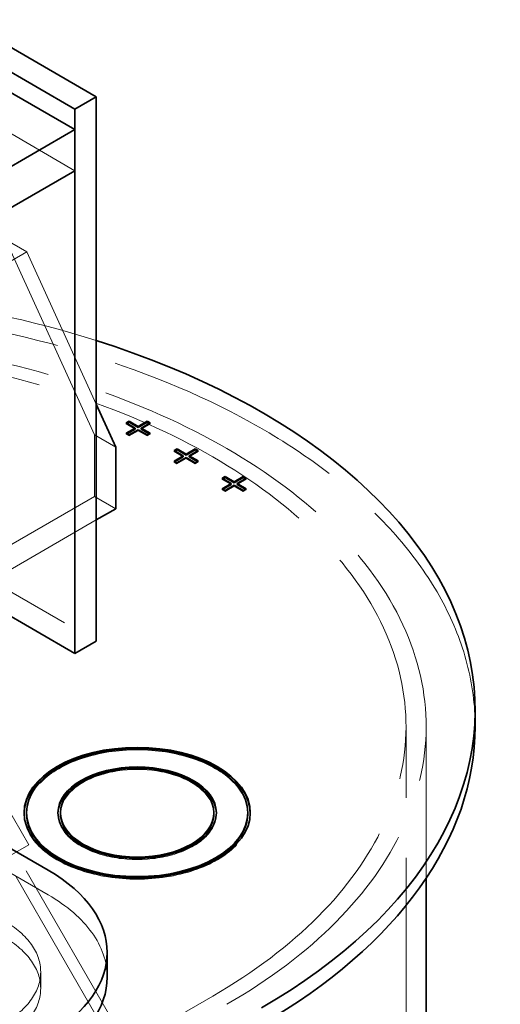
# Model space of a CAD drawing. Units: millimetres. Extents: x 5083 to 9664, y 11582 to 14892.
# Drawn here: x 9020 to 9211, y 13547 to 13938 of the extents above; entities that cross this region are included whole.
import ezdxf

# ---------------------------------------------------------------- set-up
doc = ezdxf.new("R2010")
doc.units = ezdxf.units.MM
doc.header["$LTSCALE"] = 44
doc.linetypes.add('DASHED', pattern=[0.2068, 0.1655, -0.0413])
doc.layers.add('Hidden (ISO)', color=1, linetype='DASHED', lineweight=18, true_color=0xff0000)
doc.layers.add('Visible (ISO)', color=7, linetype='Continuous', lineweight=35)

msp = doc.modelspace()

# ---------------------------------------------------------------- linework, layer by layer
at = {"layer": 'Hidden (ISO)', "ltscale": 12.572534}
for p, q in [((9042.11, 13877.86), (8950.18, 13930.93)), ((9014.53, 13850.5), (9049.88, 13772.94)), ((8958.67, 13743.95), (9050.59, 13690.88))]:
    msp.add_line(p, q, dxfattribs=at)
at = {"layer": 'Hidden (ISO)', "ltscale": 2.284431}
for p, q in [((9014.53, 13850.5), (9023.01, 13845.6)), ((9049.88, 13772.94), (9058.37, 13768.04)), ((9049.88, 13748.44), (9058.37, 13743.54))]:
    msp.add_line(p, q, dxfattribs=at)
at = {"layer": 'Hidden (ISO)', "ltscale": 3.807451}
msp.add_line((9008.87, 13837.44), (9023.01, 13845.6), dxfattribs=at)
at = {"layer": 'Hidden (ISO)', "ltscale": 12.258221}
msp.add_line((9023.01, 13845.6), (9050.59, 13785.1), dxfattribs=at)
at = {"layer": 'Hidden (ISO)', "ltscale": 0.095089}
for p, q in [((9062.46, 13777.66), (9062.46, 13777.25)), ((9062.46, 13777.25), (9062.81, 13777.45)), ((9067.19, 13774.92), (9067.19, 13774.51)), ((9071.62, 13777.48), (9071.97, 13777.27)), ((9071.97, 13777.68), (9071.97, 13777.27)), ((9062.46, 13773.51), (9062.46, 13773.1)), ((9062.46, 13773.1), (9062.81, 13773.3)), ((9063.6, 13772.85), (9063.6, 13772.44)), ((9070.79, 13772.85), (9070.79, 13772.44)), ((9071.62, 13773.33), (9071.97, 13773.12)), ((9071.97, 13773.53), (9071.97, 13773.12)), ((9081.55, 13766.63), (9081.55, 13766.23)), ((9081.55, 13766.23), (9081.9, 13766.43)), ((9086.29, 13763.9), (9086.29, 13763.49)), ((9090.71, 13766.45), (9091.07, 13766.25)), ((9091.07, 13766.66), (9091.07, 13766.25)), ((9081.55, 13762.49), (9081.55, 13762.08)), ((9081.55, 13762.08), (9081.9, 13762.28)), ((9082.69, 13761.83), (9082.69, 13761.42)), ((9089.88, 13761.83), (9089.88, 13761.42)), ((9090.71, 13762.31), (9091.07, 13762.1)), ((9091.07, 13762.51), (9091.07, 13762.1)), ((9100.64, 13755.61), (9100.64, 13755.2)), ((9100.64, 13755.2), (9101, 13755.41)), ((9109.8, 13755.43), (9110.16, 13755.23)), ((9110.16, 13755.64), (9110.16, 13755.23)), ((9100.64, 13751.46), (9100.64, 13751.05)), ((9100.64, 13751.05), (9101, 13751.26)), ((9105.38, 13752.88), (9105.38, 13752.47)), ((9109.8, 13751.28), (9110.16, 13751.08)), ((9110.16, 13751.49), (9110.16, 13751.08)), ((9101.79, 13750.8), (9101.79, 13750.39)), ((9108.97, 13750.8), (9108.97, 13750.39)), ((9021.85, 13622.7), (9021.85, 13622.29)), ((9035.35, 13622.7), (9035.35, 13622.29)), ((9098.35, 13622.7), (9098.35, 13622.29)), ((9111.85, 13622.7), (9111.85, 13622.29))]:
    msp.add_line(p, q, dxfattribs=at)
at = {"layer": 'Hidden (ISO)', "ltscale": 0.967215}
for p, q in [((9066.05, 13775.17), (9062.46, 13777.25)), ((9071.97, 13777.27), (9068.38, 13775.2)), ((9067.19, 13774.51), (9063.6, 13772.44)), ((9070.79, 13772.44), (9067.19, 13774.51)), ((9085.14, 13764.15), (9081.55, 13766.23)), ((9086.29, 13763.49), (9082.69, 13761.42)), ((9089.88, 13761.42), (9086.29, 13763.49)), ((9091.07, 13766.25), (9087.47, 13764.18)), ((9104.24, 13753.13), (9100.64, 13755.2)), ((9110.16, 13755.23), (9106.56, 13753.15)), ((9105.38, 13752.47), (9101.79, 13750.39)), ((9108.97, 13750.39), (9105.38, 13752.47))]:
    msp.add_line(p, q, dxfattribs=at)
at = {"layer": 'Hidden (ISO)', "ltscale": 5.711227}
msp.add_line((9049.88, 13772.94), (9049.88, 13748.44), dxfattribs=at)
at = {"layer": 'Hidden (ISO)', "ltscale": 0.307682}
for p, q in [((9063.6, 13772.44), (9062.46, 13773.1)), ((9082.69, 13761.42), (9081.55, 13762.08)), ((9101.79, 13750.39), (9100.64, 13751.05))]:
    msp.add_line(p, q, dxfattribs=at)
at = {"layer": 'Hidden (ISO)', "ltscale": 0.319253}
for p, q in [((9071.97, 13773.12), (9070.79, 13772.44)), ((9091.07, 13762.1), (9089.88, 13761.42)), ((9110.16, 13751.08), (9108.97, 13750.39))]:
    msp.add_line(p, q, dxfattribs=at)
at = {"layer": 'Hidden (ISO)', "ltscale": 11.283043}
msp.add_line((9049.88, 13748.44), (9000.39, 13719.86), dxfattribs=at)
at = {"layer": 'Hidden (ISO)', "ltscale": 14.26499}
msp.add_line((9050.59, 13739.05), (9008.87, 13714.96), dxfattribs=at)
at = {"layer": 'Hidden (ISO)', "ltscale": 13.018896}
msp.add_line((9031.5, 13590.04), (8784.01, 13732.93), dxfattribs=at)
at = {"layer": 'Hidden (ISO)', "ltscale": 12.503454}
for p, q in [((9068.27, 13520.73), (8977.77, 13677.48)), ((9064.2, 13518.38), (8973.7, 13675.13))]:
    msp.add_line(p, q, dxfattribs=at)
at = {"layer": 'Hidden (ISO)', "ltscale": 15.965187}
msp.add_line((8990.68, 13667.13), (9023.69, 13609.95), dxfattribs=at)
at = {"layer": 'Hidden (ISO)', "ltscale": 13.142885}
msp.add_line((9173.79, 12791.51), (9173.79, 13656.99), dxfattribs=at)
at = {"layer": 'Hidden (ISO)', "ltscale": 11.915667}
msp.add_line((9181.79, 13596.63), (9181.79, 13656.99), dxfattribs=at)
at = {"layer": 'Hidden (ISO)', "ltscale": 14.241988}
msp.add_line((8958.74, 13572.45), (9023.69, 13609.95), dxfattribs=at)
at = {"layer": 'Hidden (ISO)', "ltscale": 1.52292}
msp.add_line((9028.47, 13559.42), (9028.47, 13552.89), dxfattribs=at)
at = {"layer": 'Hidden (ISO)', "ltscale": 13.132444}
msp.add_line((9096.91, 13549.83), (8367.17, 13128.52), dxfattribs=at)
at = {"layer": 'Hidden (ISO)', "ltscale": 13.216565}
msp.add_ellipse((8911.29, 13656.99), major_axis=(290, 0), ratio=0.57735, start_param=0, end_param=2.356194, dxfattribs=at)
at = {"layer": 'Hidden (ISO)', "ltscale": 14.076082}
msp.add_ellipse((8911.29, 13663.53), major_axis=(290, 0), ratio=0.57735, start_param=1.069748, end_param=1.672011, dxfattribs=at)
at = {"layer": 'Hidden (ISO)', "ltscale": 13.255769}
msp.add_ellipse((8911.29, 13656.99), major_axis=(270.5, 0), ratio=0.57735, start_param=5.497787, end_param=8.63938, dxfattribs=at)
at = {"layer": 'Hidden (ISO)', "ltscale": 12.863731}
msp.add_ellipse((8911.29, 13656.99), major_axis=(262.5, 0), ratio=0.57735, start_param=5.497787, end_param=8.63938, dxfattribs=at)
at = {"layer": 'Hidden (ISO)', "ltscale": 13.36848}
msp.add_ellipse((9066.85, 13622.29), major_axis=(44, 0), ratio=0.57735, start_param=0, end_param=3.141593, dxfattribs=at)
at = {"layer": 'Hidden (ISO)', "ltscale": 11.583484}
msp.add_ellipse((9066.85, 13622.29), major_axis=(30.5, 0), ratio=0.57735, start_param=0, end_param=3.141593, dxfattribs=at)
at = {"layer": 'Hidden (ISO)', "ltscale": 13.740695}
msp.add_ellipse((9066.85, 13622.29), major_axis=(45, 0), ratio=0.57735, start_param=3.133736, end_param=6.291042, dxfattribs=at)
at = {"layer": 'Hidden (ISO)', "ltscale": 12.048754}
msp.add_ellipse((9066.85, 13622.29), major_axis=(31.5, 0), ratio=0.57735, start_param=3.130369, end_param=6.294409, dxfattribs=at)
at = {"layer": 'Hidden (ISO)', "ltscale": 15.191454}
msp.add_ellipse((8974.93, 13557.38), major_axis=(80, 0), ratio=0.57735, start_param=0, end_param=0.785398, dxfattribs=at)
at = {"layer": 'Hidden (ISO)', "ltscale": 12.659545}
for centre in [(8978.47, 13559.42), (8978.47, 13552.89)]:
    msp.add_ellipse(centre, major_axis=(50, 0), ratio=0.57735, start_param=5.497787, end_param=7.068583, dxfattribs=at)
at = {"layer": 'Visible (ISO)'}
for p, q in [((9050.59, 13907.25), (8997.52, 13937.89)), ((8993.36, 13930.49), (9042.11, 13902.35)), ((9042.11, 13894.19), (8992.22, 13922.99)), ((9042.11, 13902.35), (9050.59, 13907.25)), ((9050.59, 13690.88), (9050.59, 13907.25)), ((9042.11, 13902.35), (9042.11, 13685.98)), ((8999.68, 13869.69), (9042.11, 13894.19)), ((9042.11, 13894.19), (9042.11, 13877.86)), ((8999.68, 13853.36), (9042.11, 13877.86)), ((9050.59, 13785.1), (9058.37, 13768.04)), ((9062.46, 13777.66), (9063.64, 13778.34)), ((9066.05, 13775.58), (9062.46, 13777.66)), ((9062.46, 13773.51), (9066.05, 13775.58)), ((9062.81, 13777.45), (9063.64, 13777.93)), ((9062.81, 13773.3), (9066.05, 13775.17)), ((9067.19, 13774.92), (9063.6, 13772.85)), ((9063.64, 13778.34), (9067.24, 13776.27)), ((9063.64, 13778.34), (9063.64, 13777.93)), ((9063.64, 13777.93), (9067.24, 13775.86)), ((9066.05, 13775.58), (9066.05, 13775.17)), ((9070.79, 13772.85), (9067.19, 13774.92)), ((9067.24, 13776.27), (9070.83, 13778.34)), ((9067.24, 13775.86), (9070.83, 13777.93)), ((9067.24, 13776.27), (9067.24, 13775.86)), ((9071.97, 13777.68), (9068.38, 13775.61)), ((9068.38, 13775.61), (9068.38, 13775.2)), ((9068.38, 13775.61), (9071.97, 13773.53)), ((9068.38, 13775.2), (9071.62, 13773.33)), ((9070.83, 13778.34), (9071.97, 13777.68)), ((9070.83, 13778.34), (9070.83, 13777.93)), ((9070.83, 13777.93), (9071.62, 13777.48)), ((9063.6, 13772.85), (9062.46, 13773.51)), ((9071.97, 13773.53), (9070.79, 13772.85)), ((9058.37, 13768.04), (9058.37, 13743.54)), ((9081.55, 13766.63), (9082.74, 13767.32)), ((9081.9, 13766.43), (9082.74, 13766.91)), ((9082.74, 13767.32), (9082.74, 13766.91)), ((9082.74, 13767.32), (9086.33, 13765.24)), ((9082.74, 13766.91), (9086.33, 13764.84)), ((9086.33, 13765.24), (9089.92, 13767.32)), ((9086.33, 13764.84), (9089.92, 13766.91)), ((9089.92, 13767.32), (9089.92, 13766.91)), ((9089.92, 13767.32), (9091.07, 13766.66)), ((9089.92, 13766.91), (9090.71, 13766.45)), ((9085.14, 13764.56), (9081.55, 13766.63)), ((9081.55, 13762.49), (9085.14, 13764.56)), ((9081.9, 13762.28), (9085.14, 13764.15)), ((9086.29, 13763.9), (9082.69, 13761.83)), ((9085.14, 13764.56), (9085.14, 13764.15)), ((9089.88, 13761.83), (9086.29, 13763.9)), ((9086.33, 13765.24), (9086.33, 13764.84)), ((9091.07, 13766.66), (9087.47, 13764.58)), ((9087.47, 13764.58), (9091.07, 13762.51)), ((9087.47, 13764.58), (9087.47, 13764.18)), ((9087.47, 13764.18), (9090.71, 13762.31)), ((9082.69, 13761.83), (9081.55, 13762.49)), ((9091.07, 13762.51), (9089.88, 13761.83)), ((9100.64, 13755.61), (9101.83, 13756.3)), ((9104.24, 13753.54), (9100.64, 13755.61)), ((9101, 13755.41), (9101.83, 13755.89)), ((9101.83, 13756.3), (9105.42, 13754.22)), ((9101.83, 13756.3), (9101.83, 13755.89)), ((9101.83, 13755.89), (9105.42, 13753.81)), ((9105.42, 13754.22), (9109.01, 13756.3)), ((9105.42, 13753.81), (9109.01, 13755.89)), ((9110.16, 13755.64), (9106.56, 13753.56)), ((9109.01, 13756.3), (9110.16, 13755.64)), ((9109.01, 13756.3), (9109.01, 13755.89)), ((9109.01, 13755.89), (9109.8, 13755.43)), ((9100.64, 13751.46), (9104.24, 13753.54)), ((9101.79, 13750.8), (9100.64, 13751.46)), ((9101, 13751.26), (9104.24, 13753.13)), ((9105.38, 13752.88), (9101.79, 13750.8)), ((9104.24, 13753.54), (9104.24, 13753.13)), ((9108.97, 13750.8), (9105.38, 13752.88)), ((9105.42, 13754.22), (9105.42, 13753.81)), ((9106.56, 13753.56), (9106.56, 13753.15)), ((9106.56, 13753.56), (9110.16, 13751.49)), ((9106.56, 13753.15), (9109.8, 13751.28)), ((9110.16, 13751.49), (9108.97, 13750.8)), ((9058.37, 13743.54), (9050.59, 13739.05)), ((8784.01, 13742.73), (9031.5, 13599.84)), ((9042.11, 13685.98), (8985.22, 13718.82)), ((9042.11, 13685.98), (9050.59, 13690.88)), ((9201.29, 13656.99), (9201.29, 13663.53)), ((9022.85, 13622.7), (9022.85, 13622.29)), ((9036.35, 13622.7), (9036.35, 13622.29)), ((9097.35, 13622.7), (9097.35, 13622.29)), ((9110.85, 13622.7), (9110.85, 13622.29)), ((9181.79, 13483.03), (9181.79, 13596.63)), ((9054.93, 13557.38), (9054.93, 13567.18))]:
    msp.add_line(p, q, dxfattribs=at)
for centre, major_axis, start_param, end_param in [((8911.29, 13663.53), (290, 0), 5.497787, 7.352934), ((8911.29, 13656.99), (290, 0), 5.497787, 6.283185), ((9066.85, 13622.29), (-45, 0), 3.149449, 6.275328), ((9066.85, 13622.29), (-31.5, 0), 3.152817, 6.271961), ((9066.85, 13622.29), (-44, 0), 0, 3.141593), ((9066.85, 13622.29), (-30.5, 0), 0, 3.141593), ((8974.93, 13567.18), (80, 0), 5.497787, 7.068583), ((8974.93, 13557.38), (80, 0), 5.497787, 6.283185)]:
    msp.add_ellipse(centre, major_axis=major_axis, ratio=0.57735, start_param=start_param, end_param=end_param, dxfattribs=at)
for major_axis in [(-45, 0), (44, 0), (-31.5, 0), (30.5, 0)]:
    msp.add_ellipse((9066.85, 13622.7), major_axis=major_axis, ratio=0.57735, dxfattribs=at)

doc.saveas('drawing.dxf')
